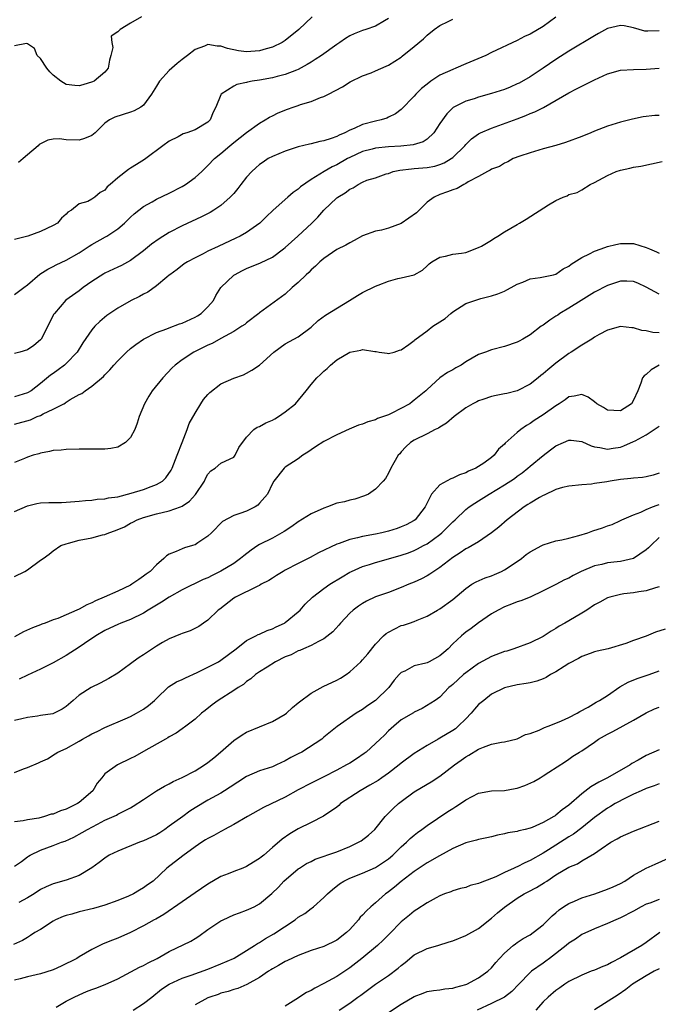
# Model space of a CAD drawing. Units: inches. Extents: x 2616000 to 2619000, y 1512000 to 1515000.
# Drawn here: x 2616590 to 2616689, y 1514568 to 1514721 of the extents above; entities that cross this region are included whole.
import ezdxf

# ---------------------------------------------------------------- set-up
doc = ezdxf.new("R2010")
doc.units = ezdxf.units.IN
doc.header["$MEASUREMENT"] = 0
doc.layers.add('LD26161512_2ft', color=254, linetype='Continuous')

msp = doc.modelspace()

# ---------------------------------------------------------------- linework, layer by layer
at = {"layer": 'LD26161512_2ft'}
for points, elevation in [([(2616608.68, 1514721), (2616607, 1514720.01), (2616605.36, 1514719), (2616605, 1514718.67), (2616604, 1514718), (2616604.08, 1514717), (2616604.22, 1514716.22), (2616603.94, 1514715), (2616603.73, 1514714.27), (2616603.49, 1514713), (2616603, 1514712.42), (2616601.32, 1514711), (2616601.11, 1514710.89), (2616599.58, 1514710.42), (2616599, 1514710.3), (2616598.35, 1514710.35), (2616597, 1514710.49), (2616596.15, 1514711), (2616595, 1514711.94), (2616594.46, 1514712.46), (2616594, 1514713), (2616593, 1514714.54), (2616592.48, 1514715), (2616592.09, 1514716.09), (2616591, 1514716.82), (2616590.84, 1514716.84), (2616589, 1514716.51)], 8312), ([(2616673, 1514720.93), (2616671, 1514719.48), (2616669, 1514718.3), (2616668.09, 1514717.91), (2616667, 1514717.29), (2616663, 1514715.44), (2616662.1, 1514715), (2616659, 1514713.68), (2616657.45, 1514713), (2616657, 1514712.84), (2616655, 1514711.93), (2616653.56, 1514711), (2616653, 1514710.56), (2616652.14, 1514709.86), (2616651.26, 1514709), (2616651, 1514708.66), (2616649, 1514706.62), (2616648.08, 1514705.92), (2616647, 1514705.43), (2616646.73, 1514705.27), (2616645.86, 1514705), (2616645, 1514704.82), (2616643, 1514704.27), (2616641.66, 1514703.66), (2616641, 1514703.39), (2616640.26, 1514703), (2616639.36, 1514702.64), (2616639, 1514702.45), (2616638.13, 1514702.13), (2616637, 1514701.78), (2616636.34, 1514701.66), (2616635, 1514701.31), (2616634.74, 1514701.26), (2616633, 1514700.82), (2616631, 1514700.18), (2616629, 1514699.35), (2616628.35, 1514699), (2616627.54, 1514698.46), (2616627, 1514698.09), (2616626.41, 1514697.59), (2616625.79, 1514697), (2616625, 1514696.13), (2616624.1, 1514695), (2616623.63, 1514694.37), (2616623, 1514693.59), (2616622.47, 1514693), (2616621, 1514691.71), (2616619.9, 1514691), (2616619.33, 1514690.67), (2616618, 1514690), (2616615, 1514688.59), (2616613, 1514687.55), (2616611.42, 1514686.58), (2616610.25, 1514685.75), (2616609, 1514684.71), (2616607, 1514683.18), (2616605.59, 1514682.41), (2616605, 1514682.16), (2616603, 1514681.25), (2616602.84, 1514681.16), (2616601, 1514679.97), (2616599.62, 1514679), (2616599, 1514678.52), (2616596.97, 1514677.03), (2616595.18, 1514675), (2616595.11, 1514674.89), (2616594.43, 1514673.57), (2616594.15, 1514673), (2616593.11, 1514671), (2616593, 1514670.88), (2616591.98, 1514670.02), (2616591, 1514669.38), (2616589.8, 1514669), (2616589, 1514668.78)], 8304), ([(2616647, 1514720.72), (2616646.37, 1514720.37), (2616645, 1514719.55), (2616643.48, 1514719), (2616643, 1514718.86), (2616641.66, 1514718.34), (2616641, 1514718.03), (2616640.36, 1514717.64), (2616639.47, 1514717), (2616639, 1514716.69), (2616636.6, 1514715), (2616635.65, 1514714.35), (2616635, 1514713.97), (2616634.41, 1514713.59), (2616633, 1514712.83), (2616632.74, 1514712.74), (2616631, 1514712.02), (2616629.73, 1514711.73), (2616629, 1514711.53), (2616627, 1514711.18), (2616625.87, 1514711), (2616625.14, 1514710.86), (2616625, 1514710.82), (2616623.5, 1514710.5), (2616623, 1514710.24), (2616621.06, 1514709), (2616621, 1514708.9), (2616620.2, 1514707), (2616619.81, 1514706.19), (2616619.34, 1514705), (2616619, 1514704.66), (2616617, 1514703.46), (2616615.74, 1514703), (2616615.17, 1514702.83), (2616614.38, 1514702.38), (2616613, 1514701.7), (2616612.01, 1514701), (2616609.37, 1514699), (2616609.15, 1514698.85), (2616607.89, 1514698.11), (2616607, 1514697.53), (2616606.66, 1514697.34), (2616605, 1514696.04), (2616603.82, 1514695), (2616603.37, 1514694.63), (2616603, 1514694.11), (2616602.25, 1514693.75), (2616601.47, 1514693), (2616601, 1514692.7), (2616600.37, 1514692.37), (2616599, 1514691.98), (2616597.82, 1514691), (2616597.28, 1514690.72), (2616597, 1514690.4), (2616596.25, 1514689.75), (2616595.63, 1514689), (2616595, 1514688.64), (2616593, 1514687.71), (2616591.03, 1514687), (2616589, 1514686.47)], 8308), ([(2616589, 1514677.91), (2616590.41, 1514679), (2616591, 1514679.42), (2616592.92, 1514681.08), (2616594.13, 1514681.87), (2616595, 1514682.29), (2616595.46, 1514682.54), (2616597, 1514683.26), (2616599, 1514684.39), (2616600.58, 1514685.42), (2616601, 1514685.68), (2616603.12, 1514686.88), (2616603.32, 1514687), (2616605, 1514688.12), (2616606.04, 1514689), (2616606.54, 1514689.46), (2616607, 1514689.93), (2616607.56, 1514690.44), (2616609, 1514691.6), (2616610.32, 1514692.32), (2616611, 1514692.71), (2616613, 1514693.66), (2616615, 1514694.7), (2616615.5, 1514695), (2616617, 1514696.08), (2616618.03, 1514697), (2616619, 1514697.93), (2616620.02, 1514699), (2616621, 1514699.8), (2616622.4, 1514701), (2616623, 1514701.48), (2616625, 1514703.03), (2616627, 1514704.51), (2616627.9, 1514705), (2616628.57, 1514705.43), (2616629, 1514705.64), (2616629.9, 1514706.1), (2616631.33, 1514706.67), (2616632.23, 1514707), (2616633, 1514707.24), (2616633.38, 1514707.38), (2616635, 1514707.86), (2616636.47, 1514708.47), (2616637, 1514708.64), (2616637.71, 1514709), (2616639.85, 1514710.15), (2616641.09, 1514710.91), (2616643, 1514711.82), (2616644.32, 1514712.32), (2616645, 1514712.6), (2616646.64, 1514713.36), (2616647, 1514713.5), (2616649, 1514714.75), (2616649.14, 1514714.86), (2616651, 1514716.37), (2616652.42, 1514717.58), (2616653, 1514718.14), (2616654.09, 1514719), (2616655, 1514719.65), (2616656.25, 1514720.25), (2616657, 1514720.63)], 8306), ([(2616635.15, 1514721), (2616633.1, 1514719), (2616631, 1514717.34), (2616630.5, 1514717), (2616629, 1514716.28), (2616628.01, 1514716.01), (2616627, 1514715.69), (2616625, 1514715.55), (2616623.72, 1514715.72), (2616622.05, 1514716.05), (2616621, 1514716.46), (2616620.45, 1514716.45), (2616619, 1514716.69), (2616618.45, 1514716.45), (2616617, 1514715.9), (2616615.8, 1514715), (2616615, 1514714.38), (2616614.24, 1514713.76), (2616613.38, 1514713), (2616613, 1514712.64), (2616611.49, 1514711), (2616611, 1514710.25), (2616610.23, 1514709), (2616609, 1514707.31), (2616608.59, 1514707), (2616607.57, 1514706.43), (2616607, 1514706.19), (2616604.57, 1514705.43), (2616603.7, 1514705), (2616603, 1514704.5), (2616601.5, 1514703), (2616601, 1514702.6), (2616599.86, 1514702.14), (2616599, 1514701.85), (2616597, 1514701.93), (2616595.95, 1514702.05), (2616595, 1514702.03), (2616594.13, 1514701.87), (2616592.83, 1514701.17), (2616592.68, 1514701), (2616591, 1514699.61), (2616590.34, 1514699), (2616589.6, 1514698.4)], 8310), ([(2616689, 1514718.83), (2616687.23, 1514718.77), (2616687, 1514718.74), (2616686.77, 1514718.77), (2616685, 1514719.28), (2616683.56, 1514719.57), (2616683, 1514719.65), (2616681, 1514719.17), (2616679.62, 1514718.38), (2616679, 1514718.05), (2616675, 1514715.68), (2616673, 1514714.39), (2616671, 1514713.03), (2616669, 1514711.7), (2616667.28, 1514710.72), (2616667, 1514710.58), (2616665.9, 1514710.1), (2616665, 1514709.74), (2616663, 1514709.08), (2616661, 1514708.52), (2616660.29, 1514708.29), (2616659, 1514707.9), (2616657.07, 1514706.93), (2616656.05, 1514705.95), (2616655, 1514704.43), (2616654.05, 1514703), (2616653, 1514702.04), (2616652.39, 1514701.61), (2616650.86, 1514701.14), (2616648.94, 1514700.94), (2616647, 1514700.84), (2616645, 1514700.62), (2616644.46, 1514700.46), (2616643, 1514700.08), (2616641, 1514699.17), (2616640.67, 1514699), (2616639, 1514698.05), (2616638.27, 1514697.73), (2616637.01, 1514697), (2616635, 1514695.77), (2616633.37, 1514694.63), (2616633, 1514694.26), (2616632.23, 1514693.77), (2616631.41, 1514693), (2616629.12, 1514691), (2616628.02, 1514689.98), (2616627.04, 1514689), (2616625, 1514687.56), (2616624.02, 1514687), (2616623.34, 1514686.66), (2616620.6, 1514685.4), (2616619, 1514684.63), (2616618.24, 1514684.24), (2616617, 1514683.64), (2616615.8, 1514683), (2616615.33, 1514682.67), (2616614.21, 1514681.79), (2616613.08, 1514681), (2616613, 1514680.92), (2616612.62, 1514680.62), (2616611, 1514679.26), (2616609.69, 1514678.31), (2616609, 1514678.01), (2616608.37, 1514677.63), (2616607.07, 1514677), (2616605, 1514675.84), (2616603.31, 1514674.69), (2616602.23, 1514673.77), (2616601.47, 1514673), (2616601, 1514672.48), (2616599.57, 1514670.43), (2616598.69, 1514669), (2616597, 1514667.23), (2616596.74, 1514667), (2616595.74, 1514666.26), (2616595, 1514665.71), (2616594.57, 1514665.43), (2616593, 1514664.13), (2616591.55, 1514663), (2616591, 1514662.67), (2616589, 1514662.09)], 8302), ([(2616589, 1514657.81), (2616591.48, 1514658.52), (2616592.52, 1514659), (2616593, 1514659.2), (2616593.42, 1514659.42), (2616595, 1514660.14), (2616596.65, 1514661), (2616596.87, 1514661.13), (2616597, 1514661.23), (2616597.63, 1514661.63), (2616599, 1514662.41), (2616599.42, 1514662.58), (2616599.96, 1514663), (2616601, 1514663.71), (2616602.77, 1514665.23), (2616603, 1514665.5), (2616603.76, 1514666.24), (2616604.41, 1514667), (2616605, 1514667.65), (2616606.35, 1514669), (2616607, 1514669.56), (2616607.8, 1514670.2), (2616608.99, 1514671), (2616611, 1514672.03), (2616612.62, 1514672.62), (2616613, 1514672.79), (2616614.6, 1514673.4), (2616615, 1514673.51), (2616617, 1514674.43), (2616617.37, 1514674.63), (2616617.93, 1514675), (2616619, 1514676.04), (2616619.85, 1514677), (2616620.24, 1514677.76), (2616621, 1514679.01), (2616623, 1514680.92), (2616623.11, 1514681), (2616624.35, 1514681.65), (2616625, 1514681.95), (2616627.16, 1514682.84), (2616629, 1514683.74), (2616630.7, 1514685), (2616631, 1514685.24), (2616632.95, 1514687), (2616635.1, 1514689), (2616636.06, 1514689.94), (2616636.98, 1514691), (2616639, 1514692.9), (2616639.13, 1514693), (2616640.28, 1514693.72), (2616641, 1514694.28), (2616641.51, 1514694.49), (2616642.28, 1514695), (2616643, 1514695.37), (2616643.64, 1514695.64), (2616645, 1514696.04), (2616646.63, 1514696.63), (2616647, 1514696.72), (2616647.74, 1514697), (2616648.79, 1514697.21), (2616650.56, 1514697.44), (2616651, 1514697.46), (2616653, 1514697.62), (2616654.18, 1514697.82), (2616655, 1514698.08), (2616655.66, 1514698.34), (2616656.75, 1514699), (2616657, 1514699.19), (2616658.85, 1514701), (2616659, 1514701.18), (2616659.91, 1514702.09), (2616661, 1514702.86), (2616661.28, 1514703), (2616663, 1514703.74), (2616664.13, 1514704.13), (2616667, 1514705.18), (2616668.31, 1514705.69), (2616669, 1514705.98), (2616669.73, 1514706.27), (2616671.05, 1514706.95), (2616675, 1514709.2), (2616676.2, 1514709.8), (2616677, 1514710.24), (2616679, 1514711.22), (2616681, 1514712.13), (2616683, 1514712.7), (2616685, 1514712.83), (2616687, 1514712.87), (2616689, 1514713.01)], 8300), ([(2616689, 1514705.71), (2616688.31, 1514705.69), (2616686.51, 1514705.49), (2616684.88, 1514705.12), (2616683, 1514704.64), (2616681, 1514704.05), (2616679, 1514703.26), (2616678.4, 1514703), (2616677, 1514702.45), (2616674.48, 1514701.52), (2616672.95, 1514701.05), (2616671, 1514700.52), (2616669, 1514699.92), (2616667.38, 1514699.38), (2616666.37, 1514699), (2616665.51, 1514698.49), (2616665, 1514698.3), (2616664.23, 1514697.77), (2616663, 1514697.38), (2616662.79, 1514697.21), (2616662.37, 1514697), (2616661, 1514696.25), (2616659.38, 1514695.38), (2616659, 1514695.14), (2616658.72, 1514695), (2616657.65, 1514694.35), (2616657, 1514694.16), (2616656.17, 1514693.83), (2616655, 1514693.42), (2616654.1, 1514693), (2616653, 1514692.24), (2616651.38, 1514690.62), (2616649, 1514688.96), (2616647, 1514688.23), (2616645.92, 1514687.92), (2616645, 1514687.77), (2616643, 1514687.02), (2616641.71, 1514686.29), (2616641, 1514685.97), (2616640.41, 1514685.59), (2616639, 1514684.89), (2616637, 1514683.53), (2616636.36, 1514683), (2616635.69, 1514682.31), (2616635, 1514681.74), (2616634.64, 1514681.36), (2616634.23, 1514681), (2616633, 1514679.8), (2616632.09, 1514679), (2616631, 1514678.01), (2616627, 1514675.09), (2616626.9, 1514675), (2616625, 1514673.56), (2616624.7, 1514673.3), (2616624.26, 1514673), (2616623, 1514672.22), (2616621, 1514671.09), (2616619.64, 1514670.36), (2616619, 1514670.06), (2616616.82, 1514669), (2616615, 1514667.81), (2616613.93, 1514667), (2616613.46, 1514666.54), (2616611.99, 1514665), (2616610.33, 1514663), (2616609.81, 1514662.19), (2616609.13, 1514661), (2616608.35, 1514659), (2616608.03, 1514657.97), (2616607.63, 1514657), (2616607, 1514655.78), (2616606.21, 1514655), (2616605, 1514654.29), (2616603.95, 1514654.05), (2616603, 1514653.98), (2616602.07, 1514653.93), (2616599, 1514653.93), (2616597, 1514653.89), (2616596.2, 1514653.8), (2616595, 1514653.73), (2616594.43, 1514653.57), (2616593, 1514653.35), (2616592.75, 1514653.25), (2616591.89, 1514653), (2616591, 1514652.71), (2616590.53, 1514652.52), (2616589, 1514651.87)], 8298), ([(2616589, 1514644.31), (2616591, 1514645.19), (2616592.47, 1514645.53), (2616593, 1514645.61), (2616594.33, 1514645.67), (2616596.29, 1514645.71), (2616597, 1514645.74), (2616599, 1514645.91), (2616599.99, 1514646.01), (2616601, 1514646.06), (2616601.81, 1514646.19), (2616603, 1514646.23), (2616603.59, 1514646.41), (2616605, 1514646.57), (2616607.11, 1514647.11), (2616609, 1514647.72), (2616610.17, 1514648.17), (2616611, 1514648.46), (2616611.94, 1514649), (2616612.48, 1514649.52), (2616613.3, 1514650.7), (2616613.44, 1514651), (2616614.2, 1514653), (2616615, 1514655), (2616615.79, 1514657), (2616616.09, 1514657.91), (2616617, 1514659.56), (2616617.89, 1514661), (2616618.33, 1514661.67), (2616619, 1514662.45), (2616619.27, 1514662.73), (2616621, 1514664.07), (2616623, 1514664.97), (2616624.5, 1514665.5), (2616625, 1514665.72), (2616625.82, 1514666.18), (2616627, 1514667), (2616629.2, 1514669), (2616631, 1514670.27), (2616633, 1514671.39), (2616635, 1514672.89), (2616636.12, 1514673.88), (2616637.26, 1514674.75), (2616640.94, 1514677), (2616642.2, 1514677.8), (2616643, 1514678.26), (2616645, 1514679.22), (2616645.4, 1514679.4), (2616647, 1514680.01), (2616648.44, 1514680.44), (2616649, 1514680.53), (2616651, 1514680.99), (2616652.28, 1514681.72), (2616653, 1514682.37), (2616653.3, 1514682.7), (2616653.74, 1514683), (2616655, 1514683.71), (2616655.87, 1514683.87), (2616657, 1514684.18), (2616658.32, 1514684.32), (2616659, 1514684.47), (2616660.45, 1514685), (2616660.84, 1514685.16), (2616661, 1514685.2), (2616661.43, 1514685.43), (2616663, 1514686.38), (2616663.37, 1514686.63), (2616664, 1514687), (2616665, 1514687.64), (2616667, 1514688.8), (2616667.36, 1514689), (2616668.38, 1514689.62), (2616671.85, 1514691.85), (2616673, 1514692.51), (2616674.1, 1514693), (2616674.75, 1514693.25), (2616675, 1514693.42), (2616676.26, 1514693.74), (2616677, 1514694.18), (2616678.3, 1514695), (2616679, 1514695.3), (2616679.65, 1514695.65), (2616681, 1514696.41), (2616682.34, 1514697), (2616683, 1514697.22), (2616684.47, 1514697.53), (2616685, 1514697.66), (2616686.16, 1514697.84), (2616689.46, 1514698.54)], 8296), ([(2616589, 1514634.21), (2616590.57, 1514635), (2616591, 1514635.27), (2616593, 1514636.72), (2616593.43, 1514637), (2616594.34, 1514637.66), (2616595, 1514638.19), (2616596.19, 1514639), (2616597, 1514639.3), (2616597.38, 1514639.38), (2616599, 1514639.83), (2616601, 1514640.21), (2616602.65, 1514640.65), (2616603, 1514640.72), (2616603.6, 1514641), (2616604.66, 1514641.34), (2616606.07, 1514641.93), (2616607, 1514642.46), (2616607.36, 1514642.64), (2616608.03, 1514643), (2616609, 1514643.37), (2616611, 1514643.95), (2616613, 1514644.4), (2616614.72, 1514645), (2616615, 1514645.11), (2616616.12, 1514645.88), (2616617.08, 1514646.92), (2616618.44, 1514649), (2616618.61, 1514649.4), (2616619, 1514650.06), (2616619.43, 1514650.57), (2616620.12, 1514651), (2616621, 1514651.77), (2616622.44, 1514652.44), (2616623, 1514652.72), (2616623.24, 1514653), (2616623.77, 1514654.23), (2616625, 1514655.8), (2616626.14, 1514657), (2616626.64, 1514657.36), (2616627, 1514657.46), (2616627.96, 1514658.04), (2616629, 1514658.46), (2616629.35, 1514658.65), (2616629.94, 1514659), (2616631, 1514659.74), (2616632.57, 1514661), (2616634.24, 1514663), (2616635, 1514663.99), (2616635.89, 1514665), (2616636.48, 1514665.52), (2616637, 1514666.06), (2616637.52, 1514666.48), (2616638, 1514667), (2616639, 1514667.8), (2616641, 1514669), (2616642.71, 1514669.29), (2616643, 1514669.39), (2616644.9, 1514669.1), (2616645.1, 1514669.1), (2616645.58, 1514669), (2616646.82, 1514668.82), (2616647, 1514668.8), (2616647.87, 1514669), (2616648.71, 1514669.29), (2616649, 1514669.37), (2616650.18, 1514670.18), (2616651, 1514670.79), (2616651.11, 1514670.89), (2616653, 1514672.31), (2616653.88, 1514673), (2616655, 1514673.7), (2616655.78, 1514674.22), (2616656.66, 1514675), (2616657, 1514675.27), (2616659, 1514676.56), (2616661.34, 1514677.34), (2616663, 1514677.72), (2616663.97, 1514678.03), (2616665, 1514678.45), (2616665.35, 1514678.65), (2616666.06, 1514679), (2616667, 1514679.54), (2616667.83, 1514679.83), (2616669, 1514680.34), (2616670.56, 1514680.56), (2616672.59, 1514681), (2616673, 1514681.11), (2616674.1, 1514681.9), (2616675, 1514682.34), (2616675.34, 1514682.66), (2616677, 1514683.65), (2616678.22, 1514684.22), (2616679, 1514684.63), (2616680.03, 1514685), (2616681, 1514685.38), (2616682.29, 1514685.71), (2616683, 1514685.85), (2616684.15, 1514685.85), (2616685, 1514685.82), (2616687, 1514685.23), (2616687.52, 1514685), (2616688.57, 1514684.57), (2616689, 1514684.36)], 8294), ([(2616689, 1514677.97), (2616687, 1514679.08), (2616685.68, 1514679.68), (2616685, 1514679.93), (2616683.97, 1514679.98), (2616683, 1514679.98), (2616681, 1514679.35), (2616679, 1514678.29), (2616676.89, 1514677), (2616675, 1514675.79), (2616673.62, 1514675), (2616673.26, 1514674.74), (2616673, 1514674.55), (2616672.02, 1514673.98), (2616671, 1514673.18), (2616670.71, 1514673), (2616669, 1514671.68), (2616667.85, 1514671), (2616667.29, 1514670.71), (2616667, 1514670.52), (2616665, 1514669.88), (2616663, 1514669.38), (2616662.08, 1514669), (2616661, 1514668.62), (2616659, 1514667.48), (2616658.27, 1514667), (2616657.45, 1514666.55), (2616657, 1514666.27), (2616656.17, 1514665.83), (2616654.96, 1514665), (2616653, 1514663.23), (2616652.78, 1514663), (2616651, 1514661.53), (2616650.69, 1514661.31), (2616650.31, 1514661), (2616647.55, 1514659.55), (2616647, 1514659.3), (2616646.23, 1514659), (2616645.31, 1514658.69), (2616645, 1514658.5), (2616643.79, 1514658.21), (2616643, 1514657.84), (2616642.35, 1514657.65), (2616640.93, 1514657.07), (2616639, 1514656.19), (2616637, 1514655.15), (2616635.7, 1514654.3), (2616635, 1514653.87), (2616634.49, 1514653.51), (2616633.7, 1514653), (2616633, 1514652.47), (2616631, 1514651.14), (2616630.82, 1514651), (2616629.23, 1514649), (2616629, 1514648.62), (2616628.24, 1514647), (2616627, 1514645.56), (2616626.72, 1514645.28), (2616626.31, 1514645), (2616625, 1514644.36), (2616623.96, 1514643.96), (2616623, 1514643.69), (2616621.24, 1514642.76), (2616619.57, 1514641), (2616619, 1514640.46), (2616617.44, 1514639.44), (2616617, 1514639.13), (2616616.61, 1514639), (2616615.35, 1514638.65), (2616615, 1514638.51), (2616614.07, 1514638.07), (2616613, 1514637.67), (2616612.58, 1514637.42), (2616612.15, 1514637), (2616611, 1514636.01), (2616610.02, 1514635), (2616609.42, 1514634.58), (2616609, 1514634.25), (2616608.25, 1514633.75), (2616607.2, 1514633), (2616607, 1514632.89), (2616605, 1514631.94), (2616602.92, 1514631), (2616601.57, 1514630.43), (2616601, 1514630.15), (2616600.19, 1514629.81), (2616599, 1514629.13), (2616598.67, 1514629), (2616597, 1514628.25), (2616595.7, 1514627.7), (2616595, 1514627.49), (2616593.76, 1514627), (2616593.2, 1514626.8), (2616593, 1514626.7), (2616591.75, 1514626.25), (2616590.36, 1514625.64), (2616589, 1514624.86)], 8292), ([(2616689, 1514672.01), (2616688.04, 1514672.04), (2616687, 1514672.29), (2616686.33, 1514672.33), (2616685, 1514672.76), (2616684.76, 1514672.76), (2616683, 1514672.98), (2616681, 1514672.41), (2616679.71, 1514671.71), (2616679, 1514671.3), (2616678.56, 1514671), (2616677, 1514670.1), (2616675.38, 1514669), (2616675, 1514668.77), (2616673, 1514667.3), (2616671.72, 1514666.28), (2616671, 1514665.64), (2616670.63, 1514665.37), (2616670.21, 1514665), (2616669, 1514664.02), (2616667, 1514662.99), (2616665.39, 1514662.61), (2616665, 1514662.51), (2616663.72, 1514662.28), (2616663, 1514662.1), (2616661.63, 1514661.63), (2616661, 1514661.44), (2616660.7, 1514661.3), (2616660.11, 1514661), (2616659, 1514660.35), (2616657.19, 1514659), (2616656.02, 1514657.98), (2616655, 1514657.38), (2616654.77, 1514657.23), (2616654.24, 1514657), (2616653, 1514656.33), (2616651, 1514655.35), (2616650.42, 1514655), (2616649.7, 1514654.3), (2616649, 1514653.55), (2616648.76, 1514653.24), (2616648.51, 1514653), (2616647.83, 1514651.83), (2616647.37, 1514651), (2616647, 1514650.25), (2616646.57, 1514649.43), (2616646.18, 1514649), (2616645, 1514647.77), (2616643.89, 1514647), (2616643.28, 1514646.72), (2616641.79, 1514646.21), (2616641, 1514646.06), (2616640.21, 1514645.79), (2616639, 1514645.56), (2616637.56, 1514645), (2616637, 1514644.83), (2616635, 1514643.91), (2616633, 1514642.67), (2616632.03, 1514641.97), (2616630.81, 1514641.19), (2616629, 1514640.17), (2616627, 1514639.15), (2616626.74, 1514639), (2616625.68, 1514638.32), (2616624.56, 1514637.44), (2616624.06, 1514637), (2616623, 1514636.25), (2616621, 1514635.02), (2616619.64, 1514634.36), (2616619, 1514634.02), (2616618.27, 1514633.73), (2616615, 1514632.16), (2616613, 1514631.03), (2616611.78, 1514630.22), (2616609.72, 1514629), (2616609, 1514628.55), (2616607, 1514627.57), (2616605.49, 1514627), (2616605, 1514626.79), (2616603.79, 1514626.21), (2616603, 1514625.86), (2616601.58, 1514625), (2616599.83, 1514623.83), (2616599, 1514623.25), (2616597, 1514621.99), (2616595, 1514620.84), (2616593, 1514619.84), (2616591, 1514618.94), (2616589.7, 1514618.3)], 8290), ([(2616689.03, 1514666.97), (2616687.76, 1514666.24), (2616687, 1514665.55), (2616686.68, 1514665.32), (2616686.42, 1514665), (2616686.18, 1514664.18), (2616685.68, 1514663), (2616685, 1514661.53), (2616684.69, 1514661), (2616683, 1514659.89), (2616681.96, 1514659.96), (2616681, 1514659.98), (2616680.39, 1514660.39), (2616679.36, 1514661), (2616679, 1514661.29), (2616678.01, 1514662.01), (2616677, 1514662.41), (2616675.83, 1514662.17), (2616675, 1514662.06), (2616674.4, 1514661.6), (2616673.51, 1514661), (2616673, 1514660.69), (2616671, 1514659.29), (2616669.61, 1514658.4), (2616669, 1514657.95), (2616668.4, 1514657.6), (2616667.56, 1514657), (2616667, 1514656.55), (2616665.12, 1514654.88), (2616665, 1514654.73), (2616664.07, 1514653.93), (2616663.43, 1514653), (2616663, 1514652.65), (2616661.78, 1514651.78), (2616661, 1514651.26), (2616660.57, 1514651), (2616659.44, 1514650.56), (2616659, 1514650.3), (2616658.02, 1514649.98), (2616657, 1514649.46), (2616656.66, 1514649.34), (2616655, 1514648.43), (2616653.69, 1514647), (2616653, 1514645.63), (2616652.72, 1514645), (2616651.69, 1514643.69), (2616651.17, 1514643), (2616651, 1514642.88), (2616649.77, 1514642.23), (2616649, 1514641.89), (2616648.34, 1514641.66), (2616647, 1514641.24), (2616646, 1514641), (2616645, 1514640.78), (2616643, 1514640.41), (2616642.2, 1514640.2), (2616641, 1514639.96), (2616639.34, 1514639.34), (2616639, 1514639.25), (2616636.13, 1514637.87), (2616634.84, 1514637.16), (2616633, 1514636.23), (2616631, 1514635.18), (2616630.67, 1514635), (2616629.63, 1514634.37), (2616629, 1514633.98), (2616628.42, 1514633.58), (2616627.27, 1514633), (2616627, 1514632.84), (2616626.74, 1514632.73), (2616623.25, 1514631), (2616623, 1514630.85), (2616620.83, 1514629.17), (2616620.6, 1514629), (2616619, 1514627.45), (2616618.33, 1514627), (2616617.56, 1514626.44), (2616616.23, 1514625.77), (2616615, 1514625.38), (2616614.75, 1514625.25), (2616613, 1514624.55), (2616611.97, 1514623.97), (2616611, 1514623.4), (2616609, 1514622.07), (2616608.33, 1514621.67), (2616607.39, 1514621), (2616607, 1514620.69), (2616605, 1514619.24), (2616603.62, 1514618.38), (2616602.3, 1514617.7), (2616600.87, 1514617), (2616599, 1514615.81), (2616598.11, 1514615), (2616597, 1514614.04), (2616596.38, 1514613.62), (2616595.13, 1514613), (2616594.94, 1514612.94), (2616593, 1514612.65), (2616592.56, 1514612.56), (2616591, 1514612.36), (2616590.14, 1514612.14), (2616589, 1514611.88)], 8288), ([(2616589, 1514603.82), (2616590.4, 1514604.4), (2616591, 1514604.6), (2616592.7, 1514605.3), (2616593, 1514605.49), (2616594.08, 1514605.92), (2616595.29, 1514606.71), (2616595.69, 1514607), (2616597, 1514607.57), (2616599, 1514608.67), (2616599.55, 1514609), (2616600.49, 1514609.51), (2616601, 1514609.82), (2616601.8, 1514610.2), (2616603, 1514610.79), (2616606.13, 1514612.13), (2616607, 1514612.52), (2616607.93, 1514613), (2616609, 1514613.62), (2616609.79, 1514614.21), (2616610.7, 1514615), (2616611, 1514615.31), (2616612.9, 1514617.1), (2616614.12, 1514617.88), (2616615, 1514618.22), (2616615.5, 1514618.5), (2616617.31, 1514619.31), (2616619, 1514620.16), (2616620.61, 1514621), (2616621, 1514621.23), (2616623.39, 1514623), (2616625, 1514624.28), (2616626.44, 1514625), (2616626.79, 1514625.21), (2616627, 1514625.28), (2616628.18, 1514625.82), (2616629, 1514626.09), (2616629.6, 1514626.4), (2616630.85, 1514627), (2616631, 1514627.1), (2616633, 1514628.74), (2616633.29, 1514629), (2616634.09, 1514629.91), (2616635.23, 1514631), (2616637, 1514632.35), (2616637.92, 1514633), (2616639.83, 1514634.17), (2616641, 1514634.87), (2616641.27, 1514635), (2616643, 1514635.77), (2616644.08, 1514636.08), (2616645, 1514636.38), (2616647, 1514636.93), (2616649, 1514637.51), (2616650.1, 1514637.9), (2616651, 1514638.24), (2616651.52, 1514638.48), (2616652.43, 1514639), (2616653, 1514639.3), (2616655, 1514640.74), (2616655.31, 1514641), (2616656.16, 1514641.84), (2616657, 1514642.7), (2616657.34, 1514643), (2616659, 1514644.59), (2616659.55, 1514645), (2616660.41, 1514645.59), (2616661, 1514645.93), (2616662.65, 1514647), (2616665, 1514648.41), (2616666.57, 1514649.43), (2616667, 1514649.76), (2616667.73, 1514650.27), (2616668.64, 1514651), (2616669, 1514651.31), (2616671, 1514652.98), (2616672.16, 1514653.84), (2616673, 1514654.49), (2616674.18, 1514655), (2616675, 1514655.34), (2616675.33, 1514655.33), (2616677, 1514655.14), (2616678.47, 1514654.47), (2616679, 1514654.32), (2616679.78, 1514654.22), (2616681, 1514653.94), (2616681.89, 1514654.11), (2616683, 1514654.28), (2616683.55, 1514654.45), (2616685, 1514655.12), (2616685.27, 1514655.27), (2616687, 1514656.16), (2616688.71, 1514657.29), (2616689, 1514657.54)], 8286), ([(2616689, 1514650.21), (2616688.07, 1514649.93), (2616687, 1514649.65), (2616686.43, 1514649.57), (2616685, 1514649.48), (2616684.6, 1514649.4), (2616683, 1514649.25), (2616681.42, 1514649), (2616680.9, 1514648.9), (2616679, 1514648.62), (2616678.53, 1514648.53), (2616677, 1514648.45), (2616675, 1514648.24), (2616674, 1514648), (2616673, 1514647.68), (2616671.18, 1514646.82), (2616671, 1514646.76), (2616670.46, 1514646.46), (2616669, 1514645.59), (2616668.65, 1514645.35), (2616668.08, 1514645), (2616665.41, 1514643), (2616664.14, 1514641.86), (2616663, 1514640.99), (2616661, 1514639.58), (2616660.01, 1514639), (2616659.36, 1514638.64), (2616659, 1514638.49), (2616658.14, 1514637.86), (2616657, 1514637.17), (2616655, 1514635.59), (2616653.45, 1514634.55), (2616653, 1514634.3), (2616652.14, 1514633.86), (2616651, 1514633.33), (2616650.19, 1514633), (2616649, 1514632.49), (2616647, 1514631.74), (2616645, 1514631.04), (2616643.61, 1514630.39), (2616643, 1514630.05), (2616642.37, 1514629.63), (2616641.52, 1514629), (2616641, 1514628.51), (2616639.56, 1514627), (2616639.31, 1514626.69), (2616638.38, 1514625.62), (2616637, 1514624.54), (2616636.14, 1514624.14), (2616635, 1514623.49), (2616633.8, 1514623), (2616633.25, 1514622.75), (2616633, 1514622.67), (2616631.91, 1514622.09), (2616631, 1514621.74), (2616629.5, 1514621), (2616628.17, 1514620.17), (2616627, 1514619.41), (2616626.39, 1514619), (2616625.67, 1514618.33), (2616625, 1514617.91), (2616624.51, 1514617.49), (2616623.67, 1514617), (2616623, 1514616.54), (2616620.56, 1514615), (2616619.66, 1514614.34), (2616618.56, 1514613.44), (2616618, 1514613), (2616617, 1514612.1), (2616615.56, 1514611), (2616615, 1514610.62), (2616614.07, 1514609.93), (2616613, 1514609.37), (2616612.79, 1514609.21), (2616612.39, 1514609), (2616609, 1514607.07), (2616607.67, 1514606.33), (2616607, 1514605.97), (2616604.95, 1514605), (2616603, 1514603.62), (2616602.51, 1514603), (2616601.82, 1514602.18), (2616601.12, 1514601), (2616599, 1514599.15), (2616598.76, 1514599), (2616597, 1514598.15), (2616596.11, 1514597.89), (2616595, 1514597.39), (2616594.66, 1514597.34), (2616593.65, 1514597), (2616592.76, 1514596.76), (2616591, 1514596.47), (2616590.32, 1514596.32), (2616589, 1514596.2)], 8284), ([(2616589, 1514589.3), (2616590.06, 1514590.05), (2616591, 1514590.76), (2616591.14, 1514590.86), (2616591.39, 1514591), (2616593, 1514591.79), (2616595, 1514592.51), (2616596.28, 1514593), (2616596.82, 1514593.18), (2616598.19, 1514593.81), (2616599.48, 1514594.52), (2616600.3, 1514595), (2616601.84, 1514595.84), (2616603, 1514596.41), (2616604.8, 1514597.2), (2616605, 1514597.35), (2616605.75, 1514597.75), (2616607, 1514598.37), (2616607.4, 1514598.6), (2616609, 1514599.65), (2616611.01, 1514601), (2616612.28, 1514601.72), (2616613, 1514602.07), (2616613.59, 1514602.41), (2616615, 1514603.04), (2616617, 1514604.1), (2616618.46, 1514605), (2616619, 1514605.37), (2616619.91, 1514606.09), (2616620.97, 1514607), (2616623, 1514608.81), (2616624.31, 1514609.69), (2616625, 1514610.08), (2616627, 1514610.93), (2616629, 1514611.71), (2616631, 1514612.87), (2616631.16, 1514613), (2616632.1, 1514613.9), (2616633, 1514614.61), (2616633.2, 1514614.8), (2616635, 1514616.11), (2616636.86, 1514617.14), (2616637, 1514617.19), (2616638.22, 1514617.78), (2616639, 1514618.13), (2616639.56, 1514618.44), (2616640.42, 1514619), (2616641, 1514619.41), (2616642.72, 1514621), (2616643, 1514621.29), (2616643.79, 1514622.21), (2616645, 1514623.72), (2616646.24, 1514625), (2616646.63, 1514625.37), (2616647, 1514625.6), (2616649, 1514626.59), (2616649.34, 1514626.66), (2616650.26, 1514627), (2616651, 1514627.24), (2616651.44, 1514627.44), (2616653, 1514628.04), (2616654.63, 1514629), (2616655, 1514629.2), (2616657, 1514630.67), (2616659, 1514632.35), (2616659.95, 1514633), (2616660.6, 1514633.4), (2616662, 1514634), (2616663, 1514634.34), (2616663.47, 1514634.53), (2616664.53, 1514635), (2616665, 1514635.24), (2616667, 1514636.56), (2616667.63, 1514637), (2616668.39, 1514637.61), (2616669, 1514638.05), (2616670.81, 1514639), (2616671, 1514639.12), (2616673, 1514639.74), (2616673.89, 1514639.89), (2616675, 1514640.15), (2616676.56, 1514640.56), (2616677.92, 1514641), (2616678.7, 1514641.3), (2616680.23, 1514641.77), (2616681, 1514642.08), (2616681.71, 1514642.29), (2616683, 1514642.87), (2616683.24, 1514643), (2616685, 1514643.76), (2616686.17, 1514644.17), (2616687, 1514644.58), (2616687.98, 1514645), (2616688.72, 1514645.28), (2616689, 1514645.35)], 8282), ([(2616689, 1514640.26), (2616687.69, 1514639), (2616687.36, 1514638.64), (2616687, 1514638.37), (2616685, 1514637.02), (2616683, 1514636.55), (2616682.48, 1514636.48), (2616681, 1514636.33), (2616680.09, 1514636.09), (2616679, 1514635.87), (2616676.91, 1514635), (2616675.64, 1514634.36), (2616675, 1514633.96), (2616674.31, 1514633.69), (2616672.95, 1514632.95), (2616671, 1514631.97), (2616669, 1514631.03), (2616667.54, 1514630.46), (2616667, 1514630.28), (2616666.1, 1514629.9), (2616665, 1514629.49), (2616664.05, 1514629), (2616663, 1514628.41), (2616661, 1514627.01), (2616659.84, 1514626.16), (2616659, 1514625.56), (2616658.69, 1514625.32), (2616658.32, 1514625), (2616657, 1514623.77), (2616656.25, 1514623), (2616655.59, 1514622.41), (2616655, 1514621.9), (2616653.32, 1514621), (2616653, 1514620.85), (2616652.78, 1514620.78), (2616651, 1514620.37), (2616649.56, 1514619.56), (2616649, 1514619.32), (2616648.68, 1514619), (2616647.88, 1514618.12), (2616647.07, 1514617), (2616645, 1514615.01), (2616643.79, 1514614.21), (2616643, 1514613.57), (2616642.01, 1514613), (2616639.04, 1514610.96), (2616637, 1514609.3), (2616636.66, 1514609), (2616633.56, 1514607), (2616633, 1514606.7), (2616631.86, 1514606.14), (2616631, 1514605.63), (2616629.66, 1514605), (2616629, 1514604.72), (2616627, 1514604.07), (2616625, 1514603.2), (2616623.65, 1514602.35), (2616622.46, 1514601.54), (2616621.59, 1514601), (2616621, 1514600.64), (2616619, 1514599.54), (2616617, 1514598.34), (2616616.19, 1514597.81), (2616615.09, 1514597), (2616613, 1514595.5), (2616612.29, 1514595), (2616611.52, 1514594.48), (2616611, 1514594.18), (2616610.22, 1514593.78), (2616609, 1514593.23), (2616608.4, 1514593), (2616605, 1514591.64), (2616603.67, 1514591), (2616603, 1514590.54), (2616602.13, 1514589.87), (2616600.96, 1514589.04), (2616599, 1514587.86), (2616597, 1514587.13), (2616595, 1514586.55), (2616593.92, 1514586.08), (2616593, 1514585.68), (2616592.01, 1514585), (2616591, 1514584.41), (2616589.65, 1514583.65)], 8280), ([(2616689, 1514632.6), (2616688.44, 1514632.44), (2616687, 1514631.99), (2616685.84, 1514631.84), (2616685, 1514631.67), (2616683.51, 1514631.51), (2616683, 1514631.43), (2616681.33, 1514631), (2616681, 1514630.9), (2616679.78, 1514630.22), (2616679, 1514629.82), (2616677.77, 1514629), (2616677, 1514628.53), (2616675, 1514627.36), (2616674.35, 1514627), (2616673.5, 1514626.5), (2616673, 1514626.15), (2616672.26, 1514625.74), (2616671, 1514624.93), (2616669, 1514623.93), (2616666.47, 1514623), (2616665.35, 1514622.65), (2616665, 1514622.56), (2616663, 1514621.79), (2616661, 1514620.72), (2616659, 1514619.29), (2616658.65, 1514619), (2616657, 1514617.46), (2616656.74, 1514617.26), (2616656.38, 1514617), (2616655, 1514615.52), (2616654.27, 1514615), (2616652.26, 1514613.74), (2616651, 1514613.17), (2616650.91, 1514613.09), (2616649, 1514611.97), (2616647.84, 1514611), (2616647, 1514610.26), (2616646.38, 1514609.62), (2616645.73, 1514609), (2616645, 1514608.32), (2616643.54, 1514607), (2616643.24, 1514606.76), (2616642.06, 1514605.94), (2616641, 1514605.29), (2616640.5, 1514605), (2616639, 1514604.17), (2616637, 1514603.14), (2616635, 1514602.17), (2616633, 1514601.12), (2616631, 1514600.01), (2616627.63, 1514598.38), (2616625.15, 1514597), (2616623, 1514595.75), (2616621.57, 1514595), (2616621.21, 1514594.79), (2616621, 1514594.7), (2616619.93, 1514594.07), (2616619, 1514593.59), (2616618.64, 1514593.36), (2616618.03, 1514593), (2616617, 1514592.3), (2616615.08, 1514590.92), (2616612.64, 1514589), (2616610.5, 1514587), (2616609.61, 1514586.39), (2616609, 1514585.93), (2616608.4, 1514585.6), (2616607.43, 1514585), (2616606.66, 1514584.66), (2616605, 1514583.99), (2616603, 1514583.25), (2616601.25, 1514582.75), (2616599, 1514582.2), (2616597.87, 1514581.87), (2616597, 1514581.65), (2616596.51, 1514581.49), (2616595.35, 1514581), (2616595, 1514580.79), (2616593, 1514579.49), (2616592.15, 1514579), (2616591.47, 1514578.53), (2616591, 1514578.26), (2616590.21, 1514577.79), (2616588.83, 1514577.17)], 8278), ([(2616689.96, 1514626.04), (2616688.44, 1514625.56), (2616686.98, 1514624.98), (2616685, 1514624.28), (2616683.84, 1514623.84), (2616681.11, 1514623), (2616679.37, 1514622.63), (2616679, 1514622.53), (2616678.3, 1514622.3), (2616677, 1514621.83), (2616676.49, 1514621.51), (2616675, 1514620.72), (2616674.27, 1514620.27), (2616673, 1514619.44), (2616672.16, 1514619), (2616671.46, 1514618.54), (2616671, 1514618.34), (2616670.02, 1514617.97), (2616669, 1514617.73), (2616668.39, 1514617.61), (2616667, 1514617.41), (2616665, 1514616.95), (2616663, 1514615.97), (2616661.78, 1514615), (2616661, 1514614.36), (2616660.36, 1514613.64), (2616659.84, 1514613), (2616659, 1514612.15), (2616657.82, 1514611), (2616657.39, 1514610.61), (2616657, 1514610.34), (2616655, 1514609.14), (2616654.71, 1514609), (2616653, 1514608.03), (2616651, 1514606.78), (2616649, 1514605.29), (2616648.65, 1514605), (2616647, 1514603.73), (2616645.96, 1514603), (2616645.39, 1514602.61), (2616644.14, 1514601.86), (2616642.59, 1514601), (2616639.59, 1514599), (2616639.3, 1514598.7), (2616639, 1514598.47), (2616636.95, 1514597.05), (2616635, 1514596.05), (2616633, 1514595.09), (2616631.7, 1514594.3), (2616630.51, 1514593.49), (2616629, 1514592.22), (2616627.65, 1514591), (2616627.28, 1514590.72), (2616627, 1514590.48), (2616626.06, 1514589.94), (2616625, 1514589.23), (2616624.42, 1514589), (2616623, 1514588.48), (2616622.11, 1514588.11), (2616621, 1514587.68), (2616619, 1514586.52), (2616617, 1514585.16), (2616615, 1514583.76), (2616612.17, 1514581.83), (2616610.89, 1514581.11), (2616610.66, 1514581), (2616609, 1514580.03), (2616607, 1514579.02), (2616605, 1514578.13), (2616604.18, 1514577.82), (2616602.76, 1514577.24), (2616601, 1514576.39), (2616599, 1514575.24), (2616598.64, 1514575), (2616596.21, 1514573.79), (2616595, 1514573.25), (2616594.82, 1514573.18), (2616593, 1514572.63), (2616591, 1514572.16), (2616589.85, 1514571.85), (2616589, 1514571.65)], 8276), ([(2616595.44, 1514567.44), (2616597, 1514568.36), (2616598.25, 1514569), (2616599, 1514569.36), (2616600.15, 1514569.85), (2616601, 1514570.18), (2616601.6, 1514570.4), (2616603.03, 1514570.97), (2616605, 1514571.81), (2616608.38, 1514573.62), (2616609, 1514573.91), (2616609.71, 1514574.29), (2616611.13, 1514575), (2616613, 1514576.05), (2616616.32, 1514577.68), (2616617, 1514578.11), (2616617.57, 1514578.43), (2616619, 1514579.46), (2616621, 1514580.83), (2616621.35, 1514581), (2616623, 1514581.75), (2616623.91, 1514582.09), (2616625, 1514582.47), (2616625.35, 1514582.65), (2616626.18, 1514583), (2616627, 1514583.44), (2616628.93, 1514585.07), (2616629.94, 1514586.06), (2616630.76, 1514587), (2616633, 1514588.87), (2616633.18, 1514589), (2616634.3, 1514589.7), (2616635, 1514590.04), (2616635.63, 1514590.37), (2616639, 1514591.54), (2616641, 1514592.35), (2616642.37, 1514593), (2616642.75, 1514593.25), (2616643.9, 1514594.1), (2616644.9, 1514595), (2616646.51, 1514597), (2616647.74, 1514598.26), (2616648.57, 1514599), (2616649, 1514599.34), (2616651, 1514600.81), (2616653, 1514602), (2616653.64, 1514602.36), (2616655, 1514603.25), (2616657.24, 1514605), (2616658.27, 1514605.73), (2616659, 1514606.27), (2616659.5, 1514606.51), (2616661, 1514607.42), (2616661.77, 1514607.77), (2616663, 1514608.21), (2616664.52, 1514608.52), (2616665, 1514608.58), (2616667, 1514609.04), (2616668.29, 1514609.71), (2616669, 1514609.88), (2616670.38, 1514610.38), (2616671.21, 1514610.79), (2616671.8, 1514611), (2616673, 1514611.47), (2616673.83, 1514611.83), (2616675, 1514612.36), (2616676.29, 1514613), (2616676.71, 1514613.29), (2616677.98, 1514613.98), (2616679.25, 1514614.74), (2616679.74, 1514615), (2616681, 1514615.78), (2616682.91, 1514617.09), (2616684.18, 1514617.82), (2616685.61, 1514618.39), (2616687.45, 1514619), (2616689, 1514619.58)], 8274), ([(2616607.39, 1514567), (2616609, 1514568.02), (2616610.28, 1514569), (2616611.79, 1514570.21), (2616613, 1514571.01), (2616615, 1514571.93), (2616616.39, 1514572.39), (2616619, 1514573.35), (2616621, 1514574.16), (2616622.95, 1514575), (2616623.06, 1514575.06), (2616625, 1514576.22), (2616626.22, 1514577), (2616626.68, 1514577.32), (2616627, 1514577.47), (2616627.93, 1514578.07), (2616629.21, 1514578.79), (2616632.55, 1514581), (2616633, 1514581.37), (2616634.03, 1514581.97), (2616635, 1514582.76), (2616635.16, 1514582.84), (2616635.36, 1514583), (2616637, 1514584.45), (2616637.55, 1514585), (2616638.32, 1514585.68), (2616639.42, 1514586.58), (2616640.1, 1514587), (2616641, 1514587.44), (2616643, 1514588.24), (2616645, 1514589.11), (2616647, 1514590.42), (2616647.67, 1514591), (2616649, 1514592.3), (2616649.79, 1514593), (2616650.39, 1514593.61), (2616651, 1514594.13), (2616651.49, 1514594.51), (2616652.17, 1514595), (2616653, 1514595.63), (2616656.24, 1514597.76), (2616657, 1514598.25), (2616657.47, 1514598.53), (2616658.17, 1514599), (2616659, 1514599.59), (2616661, 1514600.61), (2616663, 1514600.97), (2616665, 1514601.04), (2616666.68, 1514601.32), (2616667, 1514601.39), (2616668.19, 1514601.81), (2616669.55, 1514602.45), (2616670.52, 1514603), (2616671, 1514603.3), (2616671.9, 1514603.9), (2616674.46, 1514605.54), (2616675, 1514605.91), (2616675.63, 1514606.37), (2616676.64, 1514607), (2616677, 1514607.19), (2616679, 1514608.55), (2616679.61, 1514609), (2616680.51, 1514609.49), (2616681, 1514609.78), (2616681.81, 1514610.19), (2616685, 1514611.94), (2616687, 1514613.09), (2616688.3, 1514613.7), (2616689, 1514613.98)], 8272), ([(2616689, 1514607.33), (2616687, 1514606.48), (2616685.74, 1514605.74), (2616684.79, 1514605.21), (2616684.52, 1514605), (2616680.99, 1514603), (2616679.65, 1514602.35), (2616678.38, 1514601.62), (2616677, 1514600.53), (2616675, 1514598.74), (2616673.97, 1514598.03), (2616673, 1514597.2), (2616672.87, 1514597.13), (2616672.69, 1514597), (2616671, 1514596.05), (2616669.31, 1514595.31), (2616669, 1514595.19), (2616668.21, 1514595), (2616667.21, 1514594.79), (2616667, 1514594.7), (2616665.53, 1514594.47), (2616665, 1514594.29), (2616663.9, 1514594.1), (2616663, 1514593.87), (2616662.29, 1514593.71), (2616661, 1514593.45), (2616660.67, 1514593.33), (2616659, 1514592.91), (2616657, 1514592.05), (2616654.92, 1514590.92), (2616653, 1514589.81), (2616651, 1514588.45), (2616649, 1514586.91), (2616647.95, 1514586.05), (2616647, 1514585.32), (2616646.81, 1514585.19), (2616646.57, 1514585), (2616645, 1514583.6), (2616644.28, 1514583), (2616643.61, 1514582.39), (2616643, 1514581.72), (2616642.62, 1514581.38), (2616642.34, 1514581), (2616641, 1514579.48), (2616640.51, 1514579), (2616639, 1514577.82), (2616637, 1514576.87), (2616635, 1514576.21), (2616633, 1514575.45), (2616631.33, 1514574.67), (2616631, 1514574.52), (2616629.92, 1514573.92), (2616629, 1514573.38), (2616628.78, 1514573.22), (2616628.41, 1514573), (2616627, 1514572.04), (2616625.02, 1514570.98), (2616623.64, 1514570.36), (2616623, 1514570.18), (2616622.15, 1514569.85), (2616621, 1514569.59), (2616620.59, 1514569.41), (2616619.28, 1514569), (2616619, 1514568.88), (2616617, 1514567.79)], 8270), ([(2616689, 1514602.05), (2616688.23, 1514601.77), (2616687, 1514601.36), (2616686.19, 1514601), (2616685, 1514600.45), (2616683.9, 1514599.9), (2616682.18, 1514599), (2616681.44, 1514598.56), (2616681, 1514598.31), (2616679, 1514596.85), (2616677, 1514595.24), (2616675.73, 1514594.27), (2616675, 1514593.84), (2616673, 1514592.56), (2616671.85, 1514591.85), (2616671, 1514591.34), (2616669, 1514590.19), (2616668.18, 1514589.82), (2616667, 1514589.22), (2616666.84, 1514589.16), (2616666.52, 1514589), (2616665, 1514588.31), (2616663.65, 1514587.65), (2616663, 1514587.38), (2616661.26, 1514586.74), (2616661, 1514586.59), (2616659.7, 1514586.3), (2616659, 1514586.02), (2616658.17, 1514585.83), (2616657, 1514585.48), (2616656.66, 1514585.34), (2616655.7, 1514585), (2616655, 1514584.72), (2616654.41, 1514584.41), (2616653, 1514583.62), (2616651.43, 1514582.57), (2616651, 1514582.32), (2616650.29, 1514581.71), (2616649, 1514580.67), (2616647.17, 1514578.83), (2616646.19, 1514577.81), (2616645.33, 1514577), (2616642.88, 1514575), (2616641, 1514573.54), (2616640.22, 1514573), (2616639, 1514572.2), (2616637, 1514571.09), (2616635.59, 1514570.41), (2616635, 1514570.05), (2616634.28, 1514569.72), (2616632.64, 1514568.64), (2616631, 1514567.62)], 8268), ([(2616639.35, 1514567), (2616641, 1514568.06), (2616642.25, 1514569), (2616642.7, 1514569.3), (2616644.97, 1514571), (2616647, 1514572.33), (2616648.51, 1514573.49), (2616649, 1514573.92), (2616649.61, 1514574.39), (2616651, 1514575.55), (2616653, 1514576.53), (2616654.66, 1514577), (2616656.45, 1514577.55), (2616657, 1514577.73), (2616659, 1514578.53), (2616661, 1514579.65), (2616663, 1514581.25), (2616663.93, 1514582.07), (2616665, 1514582.96), (2616667, 1514584.34), (2616668.07, 1514585), (2616668.69, 1514585.31), (2616669.99, 1514586.01), (2616671.24, 1514586.76), (2616671.58, 1514587), (2616673, 1514587.94), (2616675, 1514589.16), (2616676.32, 1514589.68), (2616677, 1514590.13), (2616679, 1514591.29), (2616680, 1514592), (2616681.5, 1514593), (2616682.47, 1514593.53), (2616683, 1514593.85), (2616685, 1514594.74), (2616689, 1514596.28)], 8266), ([(2616647, 1514566.61), (2616649, 1514567.93), (2616651, 1514569.09), (2616652.38, 1514569.62), (2616653, 1514569.89), (2616653.97, 1514570.03), (2616655, 1514570.14), (2616655.73, 1514570.27), (2616657, 1514570.38), (2616657.44, 1514570.56), (2616659, 1514570.94), (2616659.15, 1514571), (2616661, 1514571.99), (2616662.43, 1514573), (2616663, 1514573.53), (2616663.65, 1514574.35), (2616664.23, 1514575), (2616665, 1514575.82), (2616666.37, 1514577), (2616666.72, 1514577.28), (2616667, 1514577.47), (2616667.93, 1514578.07), (2616669, 1514578.68), (2616669.45, 1514579), (2616671, 1514580.23), (2616672.41, 1514581.59), (2616673, 1514582.07), (2616673.49, 1514582.51), (2616674.19, 1514583), (2616675, 1514583.52), (2616675.87, 1514583.87), (2616677, 1514584.39), (2616679.03, 1514585), (2616681, 1514585.72), (2616681.89, 1514586.11), (2616683, 1514586.64), (2616683.67, 1514587), (2616685, 1514587.89), (2616687, 1514589), (2616688.41, 1514589.59), (2616691, 1514590.82)], 8264), ([(2616689, 1514584.14), (2616687.58, 1514583.58), (2616687, 1514583.39), (2616686.21, 1514583), (2616685, 1514582.33), (2616683, 1514581.29), (2616682.27, 1514581), (2616681, 1514580.4), (2616679, 1514579.61), (2616677, 1514578.7), (2616676.01, 1514577.99), (2616675, 1514577.36), (2616674.59, 1514577), (2616672.01, 1514575), (2616671.43, 1514574.57), (2616671, 1514574.28), (2616669.2, 1514573), (2616669, 1514572.83), (2616667.22, 1514571), (2616666.15, 1514569.85), (2616665, 1514568.98), (2616663, 1514568), (2616660.78, 1514567)], 8262), ([(2616689.11, 1514579), (2616687, 1514577.47), (2616686.32, 1514577), (2616683, 1514575.07), (2616681.61, 1514574.39), (2616681, 1514574.03), (2616680.25, 1514573.75), (2616679, 1514573.19), (2616678.47, 1514573), (2616677, 1514572.42), (2616675, 1514571.4), (2616674.37, 1514571), (2616673.58, 1514570.42), (2616673, 1514570.03), (2616671.8, 1514569), (2616671, 1514568.25), (2616669.87, 1514567)], 8260), ([(2616689, 1514573.39), (2616688.22, 1514573), (2616687, 1514572.32), (2616684.88, 1514571), (2616683.83, 1514570.17), (2616682.64, 1514569.36), (2616679, 1514567.04)], 8258)]:
    msp.add_lwpolyline(points, dxfattribs=dict(at, elevation=elevation))

doc.saveas('drawing.dxf')
